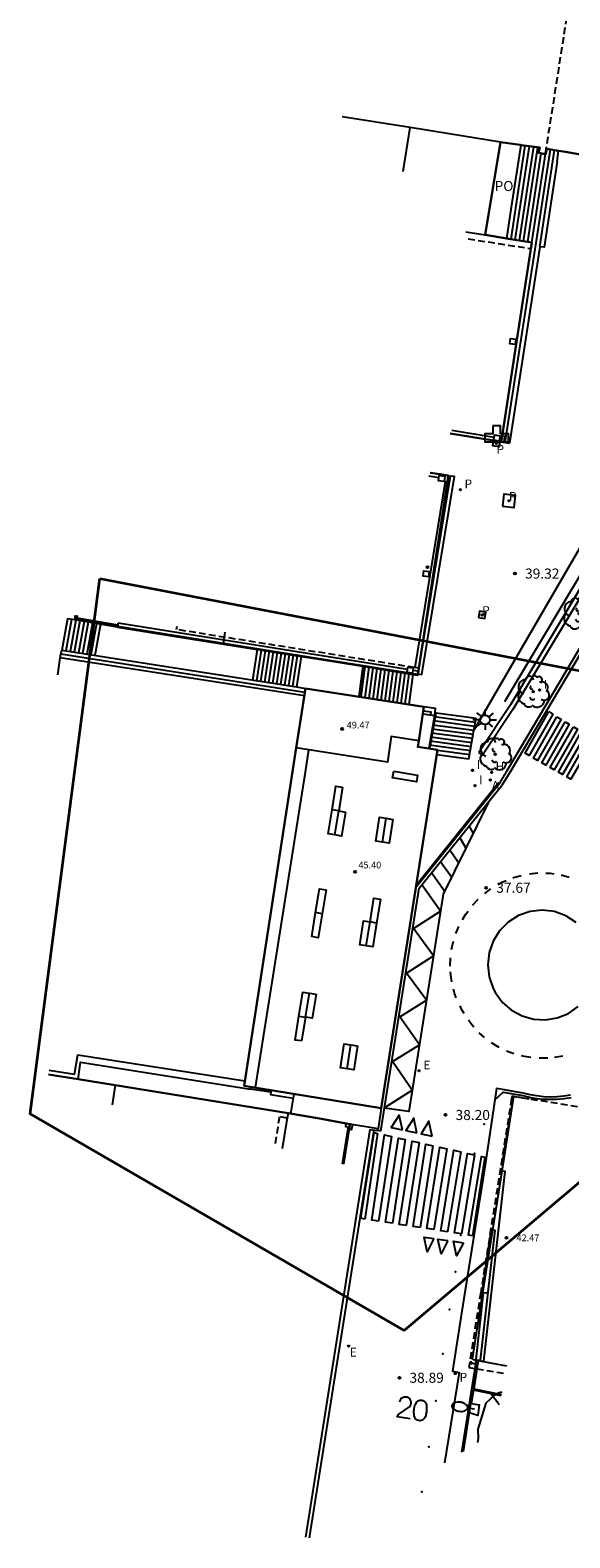
# Model space of a CAD drawing. Units: metres. Extents: x 575441 to 586885, y 4792932 to 4797538.
# Drawn here: x 580046 to 580086, y 4795043 to 4795155 of the extents above; entities that cross this region are included whole.
import ezdxf

# ---------------------------------------------------------------- set-up
doc = ezdxf.new("R2010")
doc.units = ezdxf.units.M
doc.linetypes.add('TRAZOS_NORMALES', pattern=[0.75, 0.5, -0.25])
for name, color, linetype in [('020104', 34, 'Continuous'), ('020204', 9, 'Continuous'), ('020308', 9, 'Continuous'), ('060106', 9, 'BARANDILLA'), ('060108', 9, 'Continuous'), ('060113', 4, 'Continuous'), ('060117', 9, 'Continuous'), ('060124', 9, 'Continuous'), ('060141', 9, 'Continuous'), ('060144', 9, 'Continuous'), ('060205', 9, 'Continuous'), ('070105', 6, 'Continuous'), ('070106', 6, 'Continuous'), ('070108', 9, 'VALLA'), ('070117', 9, 'Continuous'), ('080104', 9, 'TRAZOS_NORMALES'), ('080109', 9, 'Continuous'), ('080110', 9, 'Continuous'), ('080121', 9, 'TRAZOS_NORMALES'), ('080137', 9, 'Continuous'), ('080201', 9, 'Continuous'), ('080303', 9, 'Continuous'), ('080316', 9, 'Continuous'), ('090101', 1, 'Continuous'), ('100105', 3, 'Continuous'), ('100106', 63, 'Continuous'), ('100202', 3, 'Continuous'), ('200203', 4, 'Continuous'), ('200204', 4, 'Continuous'), ('200205', 4, 'Continuous'), ('200304', 4, 'Continuous'), ('200305', 4, 'Continuous'), ('210201', 9, 'Continuous'), ('210205', 4, 'Continuous'), ('210301', 9, 'Continuous'), ('210305', 4, 'Continuous'), ('220207', 9, 'Continuous'), ('220307', 9, 'Continuous'), ('250202', 9, 'Continuous'), ('250206', 9, 'Continuous'), ('260101', 9, 'Continuous'), ('270104', 9, 'Continuous'), ('270204', 9, 'Continuous'), ('270304', 9, 'Continuous')]:
    doc.layers.add(name, color=color, linetype=linetype)
doc.layers.add('080111', color=7, linetype='Continuous', lineweight=30)
doc.layers.add('zonasRestituir', color=1, linetype='Continuous', lineweight=35)
doc.styles.add('ARIAL', font='arial.ttf', dxfattribs={"height": 1})
doc.styles.add('ROMANS', font='romans__.ttf', dxfattribs={"height": 1})
doc.linetypes.add('BARANDILLA', pattern='A,1,[201,DONOSTI.shx,S=0.1,R=0,X=0,Y=0],1', length=2)
doc.linetypes.add('VALLA', pattern='A,1,[200,DONOSTI.shx,S=0.1,R=0,X=0,Y=0],1', length=2)

# ---------------------------------------------------------------- blocks, each defined once
blk = doc.blocks.new('PLUVI1')
blk.add_circle((0, 0), 0.055)
blk = doc.blocks.new('ABAS')
blk.add_circle((0, 0), 0.055)
blk = doc.blocks.new('HIDRAN')
blk.add_circle((0, 0), 0.055)
blk = doc.blocks.new('COTAPU')
blk.add_circle((0, 0), 0.075)
blk = doc.blocks.new('REGALU')
blk.add_circle((0, 0), 0.055)
blk = doc.blocks.new('PLUVI3')
blk.add_circle((0, 0), 0.055)
blk = doc.blocks.new('REIND')
blk.add_circle((0, 0), 0.055)
blk = doc.blocks.new('PUNTO')
blk.add_circle((0, 0), 0.075)
at = {"layer": '080201'}
blk.add_attdef('NPUNTO', (2335165.542, 19185173.997, 151.094), '', height=0.75, dxfattribs=at)
blk = doc.blocks.new('FAROLA')
for p, q in [((-0.35, 0), (-0.9, 0)), ((-0.63, 0.51), (-0.26, 0.25)), ((0, 0.35), (0, 0.75)), ((0.6, 0.49), (0.28, 0.22)), ((0.35, 0), (0.85, 0)), ((-0.65, -0.52), (-0.26, -0.24)), ((0, -0.35), (0, -0.75)), ((0.59, -0.52), (0.26, -0.25))]:
    blk.add_line(p, q)
blk.add_circle((0, 0), 0.355)
blk = doc.blocks.new('ARBOL')
blk.add_circle((0, 0), 0.0587)
for centre, radius, start, end in [((-0.28, 0.86), 0.3, 359.2878, 173.6078), ((0.1, 0.97), 0.21, 23.1565, 160.4665), ((-0.56, 0.38), 0.532, 92.28, 254.58), ((-0.09, 0.32), 0.12, 119.14, 310.56), ((0.44, 0.88), 0.24, 301.578, 139.328), ((0.66, 0.29), 0.443, 319.8556, 114.7656), ((0.82, -0.25), 0.383, 235.5275, 62.0275), ((-0.56, -0.34), 0.555, 142.64, 266.54), ((-0.3, -0.68), 0.45, 213.78, 295.32), ((-0.04, -0.38), 0.21, 189.64, 323.88), ((0.3, -0.62), 0.532, 224.67, 0.24)]:
    blk.add_arc(centre, radius, start, end)
blk = doc.blocks.new('FAREDI')
blk.add_line((0, 0), (0.5, 0))
blk.add_lwpolyline([(0.5, 0, 0.159986), (0.54, -0.12, 0.106322), (0.68, -0.24, 0.071006), (0.86, -0.31, 0.057309), (1.1, -0.34, 0.057309), (1.34, -0.31, 0.071006), (1.52, -0.24, 0.106322), (1.66, -0.12, 0.159986), (1.7, 0, 0.159986), (1.66, 0.12, 0.106322), (1.52, 0.24, 0.071006), (1.34, 0.31, 0.057309), (1.1, 0.34, 0.057309), (0.86, 0.31, 0.071006), (0.68, 0.24, 0.106322), (0.54, 0.12, 0.159986)], format="xyb", close=True)
blk = doc.blocks.new('FUENTE')
blk.add_lwpolyline([(-0.29, 1.18), (-0.29, 0.59), (-0.88, 0.59), (-0.88, 0), (0.88, 0), (0.88, 0.59), (0.29, 0.59), (0.29, 1.18)], close=True)

msp = doc.modelspace()

# ---------------------------------------------------------------- linework, layer by layer
at = {"layer": '020104'}
msp.add_polyline3d([(580081.08, 4795052.44, 39), (580081.03, 4795052.49, 39), (580080.48, 4795053.22, 39), (580080.46, 4795053.27, 39)], dxfattribs=at)
at = {"layer": '060106'}
for points in [[(580067.57, 4795108.18, 42.39), (580052.72, 4795110.55, 44.45)], [(580075.91, 4795101.22, 37.54), (580076.37, 4795103.9, 37.76)], [(580079.3, 4795102.8, 37.39), (580079.3, 4795102.79, 37.39)], [(580074.9, 4795091.08, 37.69), (580081.05, 4795098.73, 37.24)], [(580082.08, 4795075.2, 37.88), (580081.28, 4795070.43, 38.08)], [(580079.79, 4795060.77, 38.39), (580080.48, 4795065.38, 38.24)], [(580079.76, 4795060.56, 38.4), (580079.79, 4795060.77, 38.39)], [(580079.03, 4795055.55, 38.6), (580079.3, 4795055.47, 38.59)], [(580079.3, 4795055.47, 38.59), (580079.38, 4795055.45, 38.59), (580079.33, 4795055.13, 38.61)], [(580079.33, 4795055.13, 38.61), (580078.93, 4795052.54, 38.73)], [(580079.17, 4795053.63, 38.67), (580081.23, 4795053.21, 38.66)], [(580078.93, 4795052.54, 38.73), (580078.82, 4795051.83, 38.78)], [(580078.82, 4795051.83, 38.78), (580078.38, 4795048.97, 38.95)]]:
    msp.add_polyline3d(points, dxfattribs=at)
at = {"layer": '060108'}
for points in [[(580081.65, 4795099.61, 37.15), (580102.44, 4795134.58, 33.1), (580099.79, 4795146.35, 33.02), (580089.57, 4795147.81, 33.91), (580091.08, 4795157.16, 34.22)], [(580048.23, 4795106.72, 44.82), (580048.41, 4795107.99, 44.82)], [(580074.88, 4795090.95, 37.69), (580081.11, 4795098.69, 37.24), (580081.16, 4795098.77, 37.24), (580081.21, 4795098.86, 37.24), (580081.26, 4795098.94, 37.24), (580081.3, 4795099.02, 37.24), (580081.35, 4795099.11, 37.23), (580081.4, 4795099.19, 37.23), (580081.45, 4795099.27, 37.21), (580081.5, 4795099.36, 37.2), (580081.55, 4795099.44, 37.19), (580081.6, 4795099.52, 37.17), (580081.65, 4795099.61, 37.15)], [(580086.8, 4795088.31, 37.54), (580086.03, 4795088.8, 37.55), (580085.17, 4795089.11, 37.56), (580084.27, 4795089.21, 37.57), (580083.36, 4795089.11, 37.58), (580082.5, 4795088.81, 37.6), (580081.73, 4795088.33, 37.61), (580081.09, 4795087.69, 37.62), (580080.61, 4795086.92, 37.63), (580080.31, 4795086.06, 37.64), (580080.21, 4795085.15, 37.65), (580080.32, 4795084.25, 37.65), (580080.62, 4795083.39, 37.65), (580080.79, 4795083.07, 37.65)], [(580080.79, 4795083.07, 37.65), (580081.31, 4795082.36, 37.68), (580081.99, 4795081.77, 37.71), (580082.77, 4795081.35, 37.73), (580083.62, 4795081.11, 37.74), (580084.51, 4795081.06, 37.75), (580085.39, 4795081.21, 37.75), (580086.21, 4795081.54, 37.75), (580086.94, 4795082.05, 37.73)], [(580080.85, 4795075.79, 37.87), (580080.01, 4795070.27, 38.09), (580078.27, 4795059.26, 38.46), (580077.59, 4795054.93, 38.67), (580078.08, 4795054.84, 38.66), (580076.99, 4795048.11, 38.99)], [(580080.74, 4795075.12, 38.1), (580081.36, 4795075.69, 38.13), (580082.83, 4795075.43, 38.07), (580083.33, 4795075.31, 37.99), (580083.84, 4795075.22, 37.93), (580084.35, 4795075.17, 37.88), (580084.87, 4795075.15, 37.84), (580085.38, 4795075.16, 37.82), (580085.9, 4795075.21, 37.81), (580086.41, 4795075.29, 37.81)], [(580071.45, 4795072.9, 38.22), (580066.65, 4795042.59, 39.65)], [(580071.45, 4795072.9, 38.4), (580072.03, 4795072.83, 38.34), (580072.05, 4795072.95, 38.33)], [(580079.3, 4795055.47, 38.59), (580079.25, 4795055.14, 38.61)], [(580079.35, 4795055.75, 38.58), (580079.3, 4795055.47, 38.59)], [(580079.25, 4795055.14, 38.61), (580078.26, 4795048.9, 38.95)]]:
    msp.add_polyline3d(points, dxfattribs=at)
at = {"layer": '060113'}
for points in [[(580081.88, 4795099.47, 37.05), (580099.28, 4795128.74, 33.67)], [(580081.31, 4795098.55, 37.13), (580081.88, 4795099.47, 37.05)], [(580072.27, 4795072.79, 38.23), (580075.1, 4795090.84, 37.58), (580081.31, 4795098.55, 37.13)], [(580081.31, 4795075.88, 38.03), (580080.87, 4795075.95, 38.03), (580080.85, 4795075.79, 38.03)], [(580086.37, 4795075.46, 37.71), (580085.87, 4795075.38, 37.71), (580085.37, 4795075.34, 37.72), (580084.87, 4795075.32, 37.74), (580084.36, 4795075.34, 37.78), (580083.86, 4795075.4, 37.83), (580083.37, 4795075.48, 37.89), (580082.86, 4795075.6, 37.97), (580081.31, 4795075.88, 38.03)], [(580071.75, 4795072.87, 38.17), (580066.94, 4795042.54, 39.62)], [(580072.27, 4795072.79, 38.23), (580072.03, 4795072.83, 38.23)]]:
    msp.add_polyline3d(points, dxfattribs=at)
at = {"layer": '060117'}
for points in [[(580085.37, 4795144.88, 39.3), (580085.47, 4795145.68, 39.26)], [(580085.37, 4795144.88, 39.3), (580084.4, 4795138.52, 39.48), (580084.08, 4795138.55, 39.54), (580081.83, 4795123.95, 39.01)], [(580081.21, 4795124.04, 39.04), (580081.83, 4795123.95, 39.01)], [(580075.02, 4795106.79, 38.22), (580075.32, 4795106.74, 38.21), (580077.75, 4795121.46, 39.22), (580077.45, 4795121.5, 39.24)], [(580075.02, 4795106.81, 38.22), (580075.03, 4795106.81, 38.22), (580077.45, 4795121.5, 39.24)], [(580077.28, 4795121.53, 39.27), (580077.45, 4795121.5, 39.24)], [(580049.5, 4795110.8, 44.66), (580048.94, 4795110.88, 44.7), (580048.52, 4795108.54, 44.8)], [(580051.41, 4795110.48, 44.55), (580050.99, 4795108.16, 44.78)], [(580063.07, 4795108.61, 44.12), (580062.72, 4795106.33, 44.64)], [(580066.33, 4795108.09, 42.96), (580065.98, 4795105.82, 43.37)], [(580070.92, 4795107.35, 39.71), (580070.63, 4795105.1, 39.82)], [(580071.37, 4795107.28, 39.31), (580071.08, 4795105.03, 39.38)], [(580074.64, 4795106.75, 38.22), (580074.35, 4795104.52, 37.91)], [(580076.42, 4795100.79, 37.48), (580078.81, 4795100.46, 37.36), (580079.18, 4795102.59, 37.36)], [(580079.18, 4795102.59, 37.36), (580079.34, 4795103.5, 37.5)], [(580064.07, 4795075.68, 39.99), (580062.57, 4795075.91, 40.56)], [(580079.93, 4795055.69, 38.57), (580081.52, 4795069.77, 38.1), (580081.25, 4795069.8, 38.1)], [(580079.69, 4795060.79, 38.39), (580079.79, 4795060.77, 38.39)], [(580079.79, 4795060.77, 38.39), (580079.83, 4795060.77, 38.39)], [(580079.33, 4795055.75, 38.58), (580079.35, 4795055.75, 38.58)], [(580079.35, 4795055.75, 38.58), (580079.51, 4795055.73, 38.58)], [(580079.51, 4795055.73, 38.58), (580079.93, 4795055.69, 38.57)]]:
    msp.add_polyline3d(points, dxfattribs=at)
at = {"layer": '060124'}
for points in [[(580081.64, 4795139.16, 39.96), (580081.98, 4795141.5, 40.03), (580082.71, 4795146.11, 39.7)], [(580081.12, 4795124.06, 39.04), (580081.06, 4795123.67, 39.05), (580080.59, 4795123.74, 39.06), (580080.65, 4795124.13, 39.06)], [(580081.22, 4795124.07, 39.04), (580081.43, 4795124.04, 39.03), (580081.48, 4795124.44, 39.02), (580081.28, 4795124.47, 39.03)], [(580077.21, 4795121.06, 39.28), (580077.05, 4795121.09, 39.31), (580074.78, 4795107.25, 38.29)], [(580071.07, 4795107.33, 39.58), (580070.78, 4795105.07, 39.67)], [(580076.29, 4795103.91, 37.76), (580076.37, 4795103.9, 37.76)], [(580076.37, 4795103.9, 37.76), (580079.34, 4795103.5, 37.5)], [(580082.11, 4795075.2, 37.88), (580081.25, 4795069.8, 38.1)], [(580081.25, 4795069.8, 38.1), (580079.83, 4795060.77, 38.39)], [(580079.83, 4795060.77, 38.39), (580079.05, 4795055.85, 38.58), (580079.14, 4795055.81, 38.58)], [(580079.14, 4795055.81, 38.58), (580079.33, 4795055.75, 38.58)], [(580081.64, 4795055.31, 38.53), (580079.51, 4795055.71, 38.58)], [(580078.99, 4795052.53, 38.73), (580079.58, 4795052.43, 38.71), (580079.47, 4795051.65, 38.77), (580078.82, 4795051.83, 38.78)], [(580078.93, 4795052.54, 38.73), (580078.99, 4795052.53, 38.73)]]:
    msp.add_polyline3d(points, dxfattribs=at)
at = {"layer": '060141'}
for points in [[(580081.52, 4795124, 39.03), (580083.81, 4795138.84, 39.59), (580084.87, 4795145.78, 39.36)], [(580081.95, 4795139.11, 39.91), (580083.01, 4795146.07, 39.65)], [(580082.26, 4795139.06, 39.86), (580083.32, 4795146.02, 39.61)], [(580082.57, 4795139.01, 39.81), (580083.63, 4795145.98, 39.56)], [(580082.88, 4795138.96, 39.75), (580083.94, 4795145.94, 39.51)], [(580083.19, 4795138.91, 39.7), (580084.19, 4795145.49, 39.49)], [(580083.49, 4795138.86, 39.64), (580084.5, 4795145.43, 39.43)], [(580084.08, 4795138.55, 39.54), (580085.18, 4795145.73, 39.31)], [(580049.25, 4795110.84, 44.67), (580048.83, 4795108.49, 44.79)], [(580049.56, 4795110.79, 44.65), (580049.14, 4795108.44, 44.79)], [(580049.87, 4795110.74, 44.63), (580049.45, 4795108.4, 44.79)], [(580050.18, 4795110.69, 44.62), (580049.76, 4795108.35, 44.78)], [(580050.49, 4795110.63, 44.6), (580050.07, 4795108.3, 44.78)], [(580050.8, 4795110.58, 44.58), (580050.38, 4795108.25, 44.78)], [(580051.11, 4795110.53, 44.56), (580050.69, 4795108.2, 44.78)], [(580063.37, 4795108.56, 44.01), (580063.01, 4795106.28, 44.53)], [(580063.66, 4795108.51, 43.91), (580063.31, 4795106.24, 44.41)], [(580063.96, 4795108.47, 43.8), (580063.6, 4795106.19, 44.3)], [(580064.26, 4795108.42, 43.69), (580063.9, 4795106.14, 44.18)], [(580064.55, 4795108.37, 43.59), (580064.2, 4795106.1, 44.06)], [(580064.85, 4795108.32, 43.48), (580064.49, 4795106.05, 43.95)], [(580065.14, 4795108.28, 43.38), (580064.79, 4795106.01, 43.83)], [(580065.44, 4795108.23, 43.27), (580065.09, 4795105.96, 43.72)], [(580065.74, 4795108.18, 43.17), (580065.38, 4795105.91, 43.6)], [(580066.03, 4795108.13, 43.07), (580065.68, 4795105.87, 43.49)], [(580071.67, 4795107.23, 39.04), (580071.37, 4795104.98, 39.1)], [(580071.96, 4795107.18, 38.78), (580071.67, 4795104.93, 38.81)], [(580072.26, 4795107.13, 38.51), (580071.97, 4795104.89, 38.51)], [(580072.56, 4795107.09, 38.29), (580072.27, 4795104.84, 38.22)], [(580072.86, 4795107.04, 38.28), (580072.56, 4795104.79, 37.99)], [(580073.15, 4795106.99, 38.27), (580072.86, 4795104.75, 37.98)], [(580073.45, 4795106.94, 38.26), (580073.16, 4795104.7, 37.96)], [(580073.75, 4795106.89, 38.25), (580073.46, 4795104.65, 37.95)], [(580074.05, 4795106.85, 38.24), (580073.76, 4795104.61, 37.93)], [(580074.34, 4795106.8, 38.23), (580074.05, 4795104.56, 37.92)], [(580076.08, 4795102.7, 37.59), (580079.13, 4795102.3, 37.35)], [(580076.14, 4795103, 37.63), (580079.18, 4795102.6, 37.37)], [(580076.19, 4795103.31, 37.68), (580079.24, 4795102.9, 37.41)], [(580076.24, 4795103.61, 37.72), (580079.29, 4795103.2, 37.46)], [(580075.88, 4795101.5, 37.54), (580078.92, 4795101.09, 37.36)], [(580075.93, 4795101.8, 37.54), (580078.97, 4795101.39, 37.35)], [(580075.98, 4795102.1, 37.55), (580079.03, 4795101.69, 37.35)], [(580076.03, 4795102.4, 37.56), (580079.08, 4795102, 37.35)], [(580076.47, 4795101.11, 37.49), (580078.87, 4795100.79, 37.36)], [(580080.56, 4795065.44, 38.24), (580080.75, 4795065.41, 38.24), (580079.64, 4795055.76, 38.57)], [(580079.34, 4795055.79, 38.58), (580079.91, 4795060.76, 38.39)], [(580079.83, 4795060.77, 38.39), (580079.91, 4795060.76, 38.39)], [(580080.21, 4795060.73, 38.39), (580079.91, 4795060.76, 38.39)], [(580079.14, 4795055.81, 38.58), (580079.64, 4795055.76, 38.57)]]:
    msp.add_polyline3d(points, dxfattribs=at)
at = {"layer": '060144'}
for points in [[(580074.24, 4795107.11, 38.28), (580067.57, 4795108.18, 42.39)], [(580075.05, 4795106.98, 38.25), (580074.64, 4795107.04, 38.26)], [(580069.9, 4795072.94, 38.61), (580069.8, 4795072.97, 38.63), (580069.39, 4795070.35, 38.71)], [(580070.16, 4795073.25, 38.53), (580070.06, 4795072.89, 38.58), (580069.9, 4795072.94, 38.61)]]:
    msp.add_polyline3d(points, dxfattribs=at)
at = {"layer": '060205'}
for p in [(580079.95, 4795073.29, 38.15), (580079.24, 4795071.11, 38.32), (580078.22, 4795065.06, 38.44), (580077.81, 4795062.33, 38.57), (580077.38, 4795059.52, 38.7), (580076.88, 4795056.23, 38.86), (580076.35, 4795052.72, 39.02), (580075.83, 4795049.3, 39.18), (580075.32, 4795045.95, 39.34)]:
    msp.add_point(p, dxfattribs=at)
at = {"layer": '070105'}
for points in [[(580081.49, 4795104.73, 37.53), (580091.4, 4795121.34, 37.44), (580097.8, 4795132.04, 37.49), (580096.27, 4795136.56, 38.29), (580087.95, 4795138.2, 38.95)], [(580098.39, 4795131.86, 36.9), (580095.95, 4795127.93, 36.89), (580081.9, 4795104.48, 37.46), (580079.55, 4795100.93, 37.31)], [(580098.39, 4795131.86, 33.55), (580098.66, 4795131.68, 33.55), (580082.07, 4795104.14, 36.82), (580079.82, 4795100.74, 37.49), (580079.55, 4795100.93, 37.49)], [(580077.54, 4795124.91, 39.35), (580080.7, 4795124.4, 39.05)], [(580081.11, 4795124.33, 39.04), (580081.25, 4795124.31, 39.03)], [(580075.96, 4795121.76, 39.49), (580076.64, 4795121.66, 39.38), (580076.64, 4795121.63, 39.38)], [(580076.64, 4795121.63, 39.38), (580076.62, 4795121.55, 39.38)], [(580076.58, 4795121.37, 39.39), (580075.82, 4795121.48, 39.52)], [(580049.5, 4795110.8, 44.66), (580049.55, 4795111.15, 44.66)], [(580052.68, 4795110.27, 44.49), (580049.5, 4795110.8, 44.66)], [(580052.7, 4795110.42, 44.47), (580049.67, 4795110.93, 44.64), (580049.7, 4795111.13, 44.64)], [(580075.01, 4795106.74, 38.21), (580067.53, 4795107.94, 42.51), (580052.69, 4795110.31, 44.48)], [(580048.41, 4795107.99, 44.82), (580048.46, 4795108.25, 44.81)], [(580048.46, 4795108.25, 44.81), (580048.52, 4795108.54, 44.8)], [(580048.52, 4795108.54, 44.8), (580065.98, 4795105.82, 43.37)], [(580066.57, 4795105.16, 43.17), (580048.41, 4795107.99, 44.82)], [(580065.98, 4795105.82, 43.37), (580066.66, 4795105.71, 42.84)], [(580075.43, 4795104.04, 38.1), (580075.99, 4795103.96, 37.78), (580075.95, 4795103.73, 37.76)], [(580076.29, 4795103.91, 37.76), (580076.33, 4795104.21, 37.81), (580075.47, 4795104.34, 37.91)], [(580076.25, 4795103.68, 37.54), (580076.29, 4795103.91, 37.76)], [(580047.59, 4795077.31, 43.77), (580049.48, 4795077.02, 43.36), (580049.71, 4795078.47, 43.62), (580062.15, 4795076.53, 40.74)], [(580049.74, 4795076.64, 43.3), (580049.92, 4795077.92, 43.39), (580062.57, 4795075.91, 40.56)], [(580062.57, 4795075.91, 40.56), (580062.59, 4795076.08, 40.57)], [(580064.07, 4795075.68, 39.99), (580064.05, 4795075.52, 39.99), (580065.74, 4795075.24, 39.46)], [(580064.09, 4795075.83, 40.01), (580064.07, 4795075.68, 39.99)], [(580082.08, 4795075.2, 37.88), (580081.99, 4795075.22, 37.88)], [(580082.11, 4795075.2, 37.88), (580082.08, 4795075.2, 37.88)], [(580079.51, 4795055.71, 38.58), (580079.41, 4795055.11, 38.6)], [(580079.51, 4795055.73, 38.58), (580079.51, 4795055.71, 38.58)], [(580079.41, 4795055.11, 38.6), (580079.17, 4795053.63, 38.67)], [(580079.15, 4795053.53, 38.68), (580078.99, 4795052.53, 38.73)], [(580079.17, 4795053.63, 38.67), (580079.15, 4795053.53, 38.68)]]:
    msp.add_polyline3d(points, dxfattribs=at)
at = {"layer": '070106'}
for points in [[(580066.89, 4795101.14, 45.48), (580066.62, 4795099.47, 45.5)], [(580063.51, 4795079.79, 45.62), (580063.21, 4795077.92, 45.63)]]:
    msp.add_polyline3d(points, dxfattribs=at)
at = {"layer": '070108'}
for points in [[(580087.69, 4795137.31, 38.97), (580095.34, 4795135.88, 38.41), (580096.75, 4795132.28, 38), (580089.46, 4795120.29, 37.91), (580079.3, 4795102.79, 37.39)], [(580052.69, 4795110.37, 44.47), (580049.61, 4795110.89, 44.64), (580049.65, 4795111.13, 44.64)], [(580066.61, 4795105.41, 42.98), (580048.46, 4795108.25, 44.81)], [(580079.3, 4795102.79, 37.39), (580079.18, 4795102.59, 37.36)], [(580066.62, 4795099.47, 45.5), (580063.51, 4795079.79, 45.62)], [(580063.21, 4795077.92, 45.63), (580062.91, 4795076.03, 45.64)]]:
    msp.add_polyline3d(points, dxfattribs=at)
at = {"layer": '070117'}
for points in [[(580082.31, 4795131.68, 39.14), (580082.26, 4795131.27, 39.13), (580081.85, 4795131.32, 39.17), (580081.9, 4795131.73, 39.18), (580082.31, 4795131.68, 39.14)], [(580081.11, 4795124.33, 39.04), (580081.06, 4795124.1, 39.04), (580080.66, 4795124.17, 39.06), (580080.7, 4795124.4, 39.05)], [(580080.7, 4795124.4, 39.05), (580080.73, 4795124.57, 39.05), (580081.14, 4795124.5, 39.04)], [(580081.14, 4795124.5, 39.04), (580081.11, 4795124.33, 39.04)], [(580077.02, 4795121.5, 39.31), (580076.96, 4795121.09, 39.33), (580076.55, 4795121.14, 39.4), (580076.58, 4795121.37, 39.39)], [(580076.58, 4795121.37, 39.39), (580076.61, 4795121.55, 39.38), (580076.62, 4795121.55, 39.38)], [(580076.62, 4795121.55, 39.38), (580077.02, 4795121.5, 39.31)], [(580075.86, 4795114.41, 39.18), (580075.81, 4795114, 39.13), (580075.4, 4795114.06, 39.16), (580075.45, 4795114.46, 39.22), (580075.86, 4795114.41, 39.18)], [(580074.64, 4795107.04, 38.26), (580074.62, 4795106.83, 38.23), (580074.21, 4795106.88, 38.24), (580074.24, 4795107.11, 38.28)], [(580074.24, 4795107.11, 38.28), (580074.26, 4795107.29, 38.3), (580074.67, 4795107.24, 38.29)], [(580074.67, 4795107.24, 38.29), (580074.64, 4795107.04, 38.26)], [(580082.12, 4795075.36, 37.88), (580082.02, 4795075.38, 37.88), (580082, 4795075.26, 37.88)], [(580082.11, 4795075.27, 37.88), (580082.11, 4795075.24, 37.88), (580082, 4795075.26, 37.88)], [(580082.12, 4795075.34, 37.88), (580082.11, 4795075.27, 37.88)], [(580082.12, 4795075.36, 37.88), (580082.12, 4795075.34, 37.88)], [(580069.67, 4795073.34, 38.63), (580069.64, 4795073.12, 38.65), (580069.92, 4795073.08, 38.6)], [(580081.28, 4795070.43, 38.08), (580081.24, 4795070.43, 38.08), (580081.22, 4795070.31, 38.08), (580081.33, 4795070.3, 38.08), (580081.35, 4795070.42, 38.08)], [(580081.35, 4795070.42, 38.08), (580081.28, 4795070.43, 38.08)], [(580080.56, 4795065.49, 38.24), (580080.45, 4795065.5, 38.24), (580080.43, 4795065.38, 38.24), (580080.54, 4795065.37, 38.24), (580080.56, 4795065.49, 38.24)], [(580079.78, 4795060.55, 38.4), (580079.67, 4795060.57, 38.4), (580079.65, 4795060.45, 38.4), (580079.76, 4795060.43, 38.4), (580079.78, 4795060.55, 38.4)], [(580079.04, 4795055.61, 38.59), (580078.93, 4795055.62, 38.6), (580078.91, 4795055.5, 38.6), (580079.02, 4795055.49, 38.6), (580079.04, 4795055.61, 38.59)]]:
    msp.add_polyline3d(points, dxfattribs=at)
at = {"layer": '080104'}
for points in [[(580078.76, 4795139.14, 40.48), (580083.42, 4795138.41, 39.64)], [(580074.78, 4795107.25, 38.29), (580057.06, 4795110.08, 44.17), (580057.1, 4795110.34, 44.13)], [(580075.08, 4795107.2, 38.28), (580074.78, 4795107.25, 38.29)], [(580065.36, 4795074.11, 39.56), (580065.3, 4795073.76, 39.58), (580064.71, 4795073.85, 39.73), (580064.36, 4795071.64, 39.61)]]:
    msp.add_polyline3d(points, dxfattribs=at)
at = {"layer": '080109'}
msp.add_polyline3d([(580052.3, 4795074.74, 42.65), (580052.53, 4795076.19, 42.72)], dxfattribs=at)
at = {"layer": '080110'}
for points in [[(580074.44, 4795147.42, 41.32), (580069.38, 4795148.22, 42.28)], [(580073.91, 4795144.15, 41.54), (580074.44, 4795147.42, 41.32)], [(580081.16, 4795146.32, 39.99), (580074.44, 4795147.42, 41.32)], [(580078.58, 4795139.66, 40.51), (580080.02, 4795139.43, 40.25)], [(580060.56, 4795109.01, 44.31), (580060.69, 4795109.89, 44.19)], [(580075.08, 4795101.8, 45.64), (580073.04, 4795102.12, 45.64), (580072.75, 4795100.23, 45.61), (580065.97, 4795101.29, 45.19)], [(580065.3, 4795073.77, 39.58), (580064.93, 4795071.49, 39.48)]]:
    msp.add_polyline3d(points, dxfattribs=at)
at = {"layer": '080111'}
for points in [[(580082.71, 4795146.11, 39.7), (580082.63, 4795146.12, 39.71), (580081.16, 4795146.32, 39.99), (580080.59, 4795142.87, 40.35), (580080.02, 4795139.43, 40.25), (580081.64, 4795139.16, 39.96)], [(580084.48, 4795145.43, 39.44), (580084.01, 4795145.53, 39.51), (580084.05, 4795145.72, 39.5), (580084.09, 4795145.92, 39.48), (580082.71, 4795146.11, 39.7)], [(580085.47, 4795145.68, 39.26), (580084.6, 4795145.82, 39.4), (580084.52, 4795145.42, 39.43), (580084.48, 4795145.43, 39.44)], [(580087.38, 4795145.37, 38.94), (580085.99, 4795145.6, 39.17), (580085.47, 4795145.68, 39.26)], [(580083.42, 4795138.41, 39.64), (580083.4, 4795138.23, 39.64), (580082.3, 4795131.14, 39.12), (580081.28, 4795124.47, 39.03)], [(580081.64, 4795139.16, 39.96), (580081.75, 4795139.14, 39.95), (580083.49, 4795138.86, 39.64), (580083.44, 4795138.55, 39.64), (580083.42, 4795138.41, 39.64)], [(580080.65, 4795124.13, 39.06), (580077.41, 4795124.65, 39.38)], [(580081.12, 4795124.06, 39.04), (580080.65, 4795124.13, 39.06)], [(580081.21, 4795124.04, 39.04), (580081.12, 4795124.06, 39.04)], [(580081.22, 4795124.07, 39.04), (580081.21, 4795124.04, 39.04)], [(580081.25, 4795124.31, 39.03), (580081.22, 4795124.07, 39.04)], [(580081.28, 4795124.47, 39.03), (580081.25, 4795124.31, 39.03)], [(580075.94, 4795121.73, 39.5), (580076.64, 4795121.63, 39.38)], [(580076.64, 4795121.63, 39.38), (580077.28, 4795121.53, 39.27)], [(580077.21, 4795121.06, 39.28), (580075.08, 4795107.2, 38.28)], [(580077.28, 4795121.53, 39.27), (580077.21, 4795121.06, 39.28)], [(580052.69, 4795110.37, 44.47), (580052.7, 4795110.42, 44.47)], [(580052.69, 4795110.31, 44.48), (580052.69, 4795110.37, 44.47)], [(580052.7, 4795110.42, 44.47), (580052.72, 4795110.55, 44.45)], [(580052.68, 4795110.27, 44.49), (580052.69, 4795110.31, 44.48)], [(580066.33, 4795108.09, 42.96), (580060.1, 4795109.08, 44.3), (580052.68, 4795110.27, 44.49)], [(580070.92, 4795107.35, 39.71), (580067.53, 4795107.9, 42.53), (580066.33, 4795108.09, 42.96)], [(580071.07, 4795107.33, 39.58), (580070.92, 4795107.35, 39.71)], [(580071.37, 4795107.28, 39.31), (580071.07, 4795107.33, 39.58)], [(580074.64, 4795106.75, 38.22), (580071.37, 4795107.28, 39.31)], [(580075.05, 4795106.98, 38.25), (580075.02, 4795106.81, 38.22)], [(580075.08, 4795107.2, 38.28), (580075.05, 4795106.98, 38.25)], [(580075.01, 4795106.74, 38.21), (580075, 4795106.69, 38.21), (580074.64, 4795106.75, 38.22)], [(580075.02, 4795106.79, 38.22), (580075.01, 4795106.74, 38.21)], [(580075.02, 4795106.79, 38.22), (580075.02, 4795106.81, 38.22)], [(580065.97, 4795101.29, 45.19), (580066.66, 4795105.71, 45.19)], [(580075.08, 4795101.8, 37.71), (580075.47, 4795104.34, 38.77), (580066.66, 4795105.71, 45.19)], [(580072.29, 4795074.49, 38.28), (580076.48, 4795101.13, 37.71), (580075.01, 4795101.36, 37.71), (580075.08, 4795101.8, 37.71)], [(580065.97, 4795101.29, 45.19), (580062.09, 4795076.16, 45.38), (580072.29, 4795074.49, 38.28)], [(580049.74, 4795076.64, 43.3), (580047.53, 4795077, 43.78)], [(580065.36, 4795074.11, 39.56), (580049.74, 4795076.64, 43.3)], [(580067.69, 4795073.73, 38.97), (580065.36, 4795074.11, 39.56)], [(580067.98, 4795073.68, 38.92), (580067.7, 4795073.73, 38.97), (580067.69, 4795073.73, 38.97)], [(580069.56, 4795073.37, 38.65), (580067.98, 4795073.68, 38.92)], [(580069.67, 4795073.34, 38.63), (580069.56, 4795073.37, 38.65)], [(580069.48, 4795070.32, 38.72), (580069.8, 4795072.35, 38.67), (580069.88, 4795072.82, 38.63), (580069.9, 4795072.94, 38.61)], [(580069.92, 4795073.08, 38.6), (580069.96, 4795073.29, 38.57), (580069.67, 4795073.34, 38.63)], [(580069.9, 4795072.94, 38.61), (580069.92, 4795073.08, 38.6)]]:
    msp.add_polyline3d(points, dxfattribs=at)
at = {"layer": '080121'}
for points in [[(580086.89, 4795160.79, 35.24), (580084.48, 4795145.43, 39.44)], [(580081.99, 4795075.22, 37.88), (580079.69, 4795060.79, 38.39)], [(580082, 4795075.26, 37.88), (580081.99, 4795075.22, 37.88)], [(580082.16, 4795075.35, 37.88), (580082.12, 4795075.36, 37.88)], [(580082.35, 4795075.32, 37.88), (580082.16, 4795075.35, 37.88)], [(580082.61, 4795075.28, 37.88), (580082.35, 4795075.32, 37.88)], [(580082.86, 4795075.24, 37.89), (580082.61, 4795075.28, 37.88)], [(580083.15, 4795075.19, 37.89), (580082.86, 4795075.24, 37.89)], [(580083.22, 4795075.18, 37.89), (580083.15, 4795075.19, 37.89)], [(580083.29, 4795075.17, 37.9), (580083.22, 4795075.18, 37.89)], [(580101.7, 4795072.24, 37.89), (580083.29, 4795075.17, 37.9)], [(580079.69, 4795060.79, 38.39), (580078.81, 4795055.21, 38.62), (580079.25, 4795055.14, 38.61)], [(580079.25, 4795055.14, 38.61), (580079.33, 4795055.13, 38.61)], [(580079.33, 4795055.13, 38.61), (580079.41, 4795055.11, 38.6)], [(580079.41, 4795055.11, 38.6), (580081.53, 4795054.77, 38.55)]]:
    msp.add_polyline3d(points, dxfattribs=at)
at = {"layer": '080137'}
for points in [[(580075.39, 4795103.81, 41.61), (580076.25, 4795103.68, 41.61), (580075.84, 4795101.23, 41.61)], [(580065.79, 4795075.56, 42.92), (580065.55, 4795074.07, 42.92)], [(580072.29, 4795074.49, 44.07), (580072.05, 4795072.95, 44.07), (580069.96, 4795073.29, 44.07)]]:
    msp.add_polyline3d(points, dxfattribs=at)
at = {"layer": '090101'}
for points in [[(580073.22, 4795099.54, 45.4), (580075, 4795099.26, 45.4), (580074.92, 4795098.77, 45.4), (580073.14, 4795099.05, 45.4), (580073.22, 4795099.54, 45.4)], [(580068.64, 4795096.67, 45.4), (580068.92, 4795098.44, 45.4), (580069.42, 4795098.36, 45.4)], [(580069.42, 4795098.36, 45.4), (580069.13, 4795096.59, 45.4)], [(580068.84, 4795094.81, 45.4), (580068.35, 4795094.89, 45.4), (580068.64, 4795096.67, 45.4)], [(580069.13, 4795096.59, 45.4), (580068.64, 4795096.67, 45.4)], [(580068.84, 4795094.81, 45.4), (580069.13, 4795096.59, 45.4), (580069.62, 4795096.51, 45.4)], [(580069.62, 4795096.51, 45.4), (580069.34, 4795094.73, 45.4), (580068.84, 4795094.81, 45.4)], [(580072.39, 4795094.27, 45.4), (580071.89, 4795094.34, 45.4), (580072.17, 4795096.12, 45.4), (580072.66, 4795096.05, 45.4)], [(580072.39, 4795094.27, 45.4), (580072.66, 4795096.05, 45.4), (580073.16, 4795095.97, 45.4)], [(580073.16, 4795095.97, 45.4), (580072.88, 4795094.19, 45.4), (580072.39, 4795094.27, 45.4)], [(580067.9, 4795088.95, 45.4), (580067.41, 4795089.03, 45.4), (580067.69, 4795090.81, 45.4), (580068.19, 4795090.73, 45.4)], [(580068.19, 4795090.73, 45.4), (580067.9, 4795088.95, 45.4)], [(580071.46, 4795088.34, 45.4), (580071.74, 4795090.12, 45.4), (580072.23, 4795090.04, 45.4)], [(580072.23, 4795090.04, 45.4), (580071.95, 4795088.26, 45.4), (580071.46, 4795088.34, 45.4)], [(580067.9, 4795088.95, 45.4), (580067.61, 4795087.17, 45.4), (580067.12, 4795087.25, 45.4), (580067.41, 4795089.03, 45.4)], [(580071.18, 4795086.56, 45.4), (580070.69, 4795086.64, 45.4), (580070.96, 4795088.41, 45.4), (580071.46, 4795088.34, 45.4)], [(580071.18, 4795086.56, 45.4), (580071.46, 4795088.34, 45.4)], [(580071.95, 4795088.26, 45.4), (580071.67, 4795086.48, 45.4), (580071.18, 4795086.56, 45.4)], [(580066.17, 4795081.34, 45.4), (580066.45, 4795083.12, 45.4), (580066.95, 4795083.04, 45.4)], [(580066.66, 4795081.26, 45.4), (580066.95, 4795083.04, 45.4)], [(580067.44, 4795082.96, 45.4), (580067.15, 4795081.18, 45.4), (580066.66, 4795081.26, 45.4)], [(580066.95, 4795083.04, 45.4), (580067.44, 4795082.96, 45.4)], [(580066.37, 4795079.49, 45.4), (580065.88, 4795079.56, 45.4), (580066.17, 4795081.34, 45.4), (580066.66, 4795081.26, 45.4)], [(580066.66, 4795081.26, 45.4), (580066.37, 4795079.49, 45.4)], [(580069.75, 4795077.42, 45.4), (580069.25, 4795077.49, 45.4), (580069.53, 4795079.27, 45.4), (580070.03, 4795079.19, 45.4)], [(580069.75, 4795077.42, 45.4), (580070.03, 4795079.19, 45.4), (580070.52, 4795079.12, 45.4)], [(580070.52, 4795079.12, 45.4), (580070.24, 4795077.34, 45.4), (580069.75, 4795077.42, 45.4)]]:
    msp.add_polyline3d(points, dxfattribs=at)
at = {"layer": '100105'}
msp.add_polyline3d([(580081.21, 4795053.11, 38.67), (580079.15, 4795053.53, 38.68)], dxfattribs=at)
at = {"layer": '100106'}
msp.add_polyline3d([(580081.26, 4795053.38, 38.6), (580081.07, 4795053.33, 38.61), (580080.7, 4795053.13, 38.63), (580080.08, 4795052.55, 38.68), (580079.48, 4795050.63, 38.85), (580079.49, 4795049.93, 38.91), (580079.44, 4795049.63, 38.93)], dxfattribs=at)
at = {"layer": '260101'}
for points in [[(580084.75, 4795103.98, 36.55), (580085.05, 4795103.79, 36.55), (580083.3, 4795100.72, 36.83), (580082.99, 4795100.9, 36.83), (580084.75, 4795103.98, 36.55)], [(580085.36, 4795103.6, 36.55), (580085.67, 4795103.42, 36.55), (580083.92, 4795100.35, 36.83), (580083.61, 4795100.52, 36.83), (580085.36, 4795103.6, 36.55)], [(580085.97, 4795103.23, 36.55), (580086.28, 4795103.05, 36.55), (580084.54, 4795100, 36.83), (580084.23, 4795100.17, 36.83), (580085.97, 4795103.23, 36.55)], [(580086.59, 4795102.86, 36.55), (580086.89, 4795102.67, 36.55), (580085.16, 4795099.65, 36.84), (580084.85, 4795099.83, 36.84), (580086.59, 4795102.86, 36.55)], [(580087.2, 4795102.49, 36.55), (580087.51, 4795102.3, 36.55), (580085.78, 4795099.3, 36.85), (580085.47, 4795099.48, 36.84), (580087.2, 4795102.49, 36.55)], [(580087.81, 4795102.12, 36.55), (580088.12, 4795101.93, 36.55), (580086.4, 4795098.95, 36.85), (580086.09, 4795099.13, 36.85), (580087.81, 4795102.12, 36.55)], [(580080.26, 4795097.24, 37.27), (580076.89, 4795090.41, 37.73), (580074.35, 4795074.24, 38.26), (580072.54, 4795074.5, 38.24)], [(580079.13, 4795094.96, 37.42), (580078.84, 4795095.48, 37.31)], [(580078.04, 4795092.74, 37.58), (580077.39, 4795093.68, 37.41)], [(580078.58, 4795093.85, 37.5), (580078.14, 4795094.62, 37.36)], [(580077.52, 4795091.68, 37.65), (580076.7, 4795092.82, 37.61)], [(580077, 4795090.62, 37.77), (580076.02, 4795091.98, 37.73)], [(580080.99, 4795091.13, 37.56), (580081.28, 4795091.3, 37.55), (580081.58, 4795091.42, 37.54)], [(580082.09, 4795091.63, 37.53), (580082.13, 4795091.64, 37.52), (580082.71, 4795091.79, 37.5)], [(580083.31, 4795091.91, 37.48), (580083.93, 4795091.98, 37.45)], [(580084.54, 4795091.97, 37.43), (580084.85, 4795091.96, 37.41), (580085.14, 4795091.92, 37.4)], [(580085.68, 4795091.83, 37.37), (580085.75, 4795091.82, 37.37), (580086.28, 4795091.66, 37.34)], [(580072.55, 4795074.55, 38.18), (580074.6, 4795075.83, 38.22), (580073.13, 4795077.97, 37.98), (580075.13, 4795079.19, 38.06), (580073.68, 4795081.28, 37.97), (580075.65, 4795082.53, 37.99), (580074.17, 4795084.52, 37.96), (580076.17, 4795085.82, 38.02), (580074.7, 4795087.86, 37.68), (580076.69, 4795089.14, 37.75), (580075.3, 4795091.09, 37.75)], [(580079.99, 4795090.46, 37.59), (580080.44, 4795090.81, 37.58)], [(580078.34, 4795088.53, 37.63), (580078.57, 4795088.9, 37.61), (580078.75, 4795089.15, 37.61)], [(580079.09, 4795089.6, 37.6), (580079.12, 4795089.63, 37.6), (580079.51, 4795090.03, 37.6)], [(580077.84, 4795087.48, 37.68), (580077.93, 4795087.71, 37.67), (580078.07, 4795088.01, 37.66)], [(580077.52, 4795086.3, 37.74), (580077.54, 4795086.41, 37.73), (580077.66, 4795086.9, 37.71)], [(580077.42, 4795085.06, 37.8), (580077.44, 4795085.66, 37.77)], [(580077.54, 4795083.89, 37.84), (580077.46, 4795084.38, 37.82), (580077.44, 4795084.63, 37.81)], [(580077.87, 4795082.7, 37.89), (580077.74, 4795083.05, 37.88), (580077.66, 4795083.34, 37.86)], [(580078.45, 4795081.53, 37.91), (580078.29, 4795081.81, 37.92), (580078.15, 4795082.09, 37.91)], [(580079.17, 4795080.52, 37.87), (580079.02, 4795080.69, 37.87), (580078.77, 4795081.03, 37.89)], [(580079.96, 4795079.74, 37.84), (580079.57, 4795080.1, 37.85)], [(580081.07, 4795079, 37.83), (580080.5, 4795079.34, 37.84)], [(580082.16, 4795078.54, 37.84), (580081.68, 4795078.71, 37.84), (580081.61, 4795078.74, 37.84)], [(580083.43, 4795078.26, 37.87), (580082.96, 4795078.33, 37.86), (580082.73, 4795078.38, 37.85)], [(580084.68, 4795078.22, 37.88), (580084.29, 4795078.21, 37.9), (580084.03, 4795078.22, 37.89)], [(580085.8, 4795078.36, 37.84), (580085.19, 4795078.26, 37.86)], [(580073.87, 4795072.88, 38.24), (580073.63, 4795073.98, 38.22), (580073.04, 4795073.06, 38.26), (580073.87, 4795072.88, 38.24)], [(580074.95, 4795072.65, 38.2), (580074.71, 4795073.75, 38.18), (580074.12, 4795072.83, 38.23), (580074.95, 4795072.65, 38.2)], [(580076.08, 4795072.42, 38.16), (580075.84, 4795073.52, 38.15), (580075.25, 4795072.59, 38.19), (580076.08, 4795072.42, 38.16)], [(580070.77, 4795066.3, 38.16), (580071.76, 4795072.67, 38.03)], [(580071.76, 4795072.67, 38.03), (580072.02, 4795072.61, 38.03), (580071.06, 4795066.25, 38.17)], [(580072.09, 4795066.09, 38.18), (580071.58, 4795066.17, 38.17), (580072.54, 4795072.5, 38.04), (580073.05, 4795072.38, 38.05), (580072.09, 4795066.09, 38.18)], [(580073.12, 4795065.93, 38.2), (580072.6, 4795066.01, 38.19), (580073.57, 4795072.27, 38.05), (580074.08, 4795072.16, 38.06), (580073.12, 4795065.93, 38.2)], [(580074.15, 4795065.77, 38.22), (580073.63, 4795065.85, 38.21), (580074.6, 4795072.04, 38.07), (580075.11, 4795071.93, 38.07), (580074.15, 4795065.77, 38.22)], [(580075.18, 4795065.62, 38.23), (580074.66, 4795065.7, 38.22), (580075.62, 4795071.81, 38.08), (580076.14, 4795071.7, 38.09), (580075.18, 4795065.62, 38.23)], [(580076.2, 4795065.46, 38.25), (580075.69, 4795065.54, 38.24), (580076.65, 4795071.59, 38.1), (580077.17, 4795071.47, 38.1), (580076.2, 4795065.46, 38.25)], [(580077.23, 4795065.3, 38.27), (580076.72, 4795065.38, 38.26), (580077.68, 4795071.36, 38.11), (580078.2, 4795071.24, 38.12), (580077.23, 4795065.3, 38.27)], [(580078.26, 4795065.14, 38.28), (580077.75, 4795065.22, 38.28), (580078.71, 4795071.13, 38.12), (580079.22, 4795071.02, 38.13), (580078.26, 4795065.14, 38.28)], [(580079.1, 4795065.01, 38.3), (580078.77, 4795065.06, 38.29), (580079.74, 4795070.9, 38.14), (580080.02, 4795070.84, 38.14)], [(580079.1, 4795065.01, 38.3), (580080.02, 4795070.84, 38.14)], [(580071.06, 4795066.25, 38.17), (580070.77, 4795066.3, 38.16)], [(580076.21, 4795064.79, 38.42), (580075.71, 4795063.81, 38.43), (580075.48, 4795064.89, 38.42), (580076.21, 4795064.79, 38.42)], [(580077.24, 4795064.65, 38.42), (580076.74, 4795063.67, 38.42), (580076.51, 4795064.75, 38.42), (580077.24, 4795064.65, 38.42)], [(580078.4, 4795064.48, 38.42), (580077.9, 4795063.51, 38.42), (580077.67, 4795064.59, 38.42), (580078.4, 4795064.48, 38.42)], [(580074.44, 4795051.4, 39.1), (580073.47, 4795051.55, 39.11), (580073.58, 4795051.71, 39.11), (580073.68, 4795051.78, 39.11), (580074.33, 4795052.23, 39.11), (580074.4, 4795052.29, 39.11), (580074.46, 4795052.37, 39.11), (580074.5, 4795052.45, 39.11), (580074.51, 4795052.55, 39.1), (580074.51, 4795052.64, 39.1), (580074.49, 4795052.74, 39.09), (580074.45, 4795052.82, 39.08), (580074.39, 4795052.89, 39.08), (580074.31, 4795052.95, 39.07), (580074.22, 4795052.99, 39.07), (580074.13, 4795053.01, 39.06), (580074.04, 4795053.01, 39.06), (580073.94, 4795052.99, 39.06), (580073.86, 4795052.95, 39.06), (580073.78, 4795052.89, 39.06), (580073.72, 4795052.82, 39.06), (580073.68, 4795052.73, 39.06), (580073.66, 4795052.64, 39.07)], [(580075.55, 4795051.51, 39.08), (580075.5, 4795051.43, 39.08), (580075.44, 4795051.36, 39.08), (580075.36, 4795051.3, 39.08), (580075.27, 4795051.27, 39.08), (580075.18, 4795051.25, 39.08), (580075.08, 4795051.26, 39.08), (580074.99, 4795051.29, 39.08), (580074.91, 4795051.34, 39.08), (580074.84, 4795051.4, 39.08), (580074.79, 4795051.48, 39.08), (580074.75, 4795051.57, 39.08), (580074.74, 4795051.66, 39.08), (580074.73, 4795051.77, 39.08), (580074.72, 4795051.87, 39.08), (580074.72, 4795051.97, 39.08), (580074.73, 4795052.08, 39.08), (580074.74, 4795052.18, 39.08), (580074.77, 4795052.28, 39.08), (580074.8, 4795052.37, 39.08), (580074.85, 4795052.47, 39.08), (580074.9, 4795052.56, 39.08), (580074.95, 4795052.65, 39.08), (580075.02, 4795052.73, 39.08), (580075.08, 4795052.76, 39.08), (580075.15, 4795052.78, 39.08), (580075.22, 4795052.79, 39.08), (580075.27, 4795052.79, 39.08), (580075.32, 4795052.78, 39.08), (580075.37, 4795052.76, 39.08), (580075.41, 4795052.75, 39.08), (580075.45, 4795052.72, 39.08), (580075.49, 4795052.7, 39.08), (580075.53, 4795052.66, 39.08), (580075.56, 4795052.63, 39.08), (580075.59, 4795052.59, 39.08), (580075.62, 4795052.55, 39.08), (580075.64, 4795052.51, 39.08), (580075.65, 4795052.43, 39.08), (580075.66, 4795052.35, 39.08), (580075.66, 4795052.28, 39.08), (580075.66, 4795052.2, 39.08), (580075.66, 4795052.12, 39.08), (580075.66, 4795052.04, 39.08), (580075.65, 4795051.96, 39.08), (580075.65, 4795051.88, 39.08), (580075.63, 4795051.8, 39.08), (580075.62, 4795051.73, 39.08), (580075.6, 4795051.65, 39.08), (580075.55, 4795051.51, 39.08)]]:
    msp.add_polyline3d(points, dxfattribs=at)
at = {"layer": '270104'}
for points in [[(580081.31, 4795119.27, 39.04), (580082.18, 4795119.17, 38.99), (580082.28, 4795120.05, 38.99), (580081.4, 4795120.15, 39.03), (580081.31, 4795119.27, 39.04)], [(580079.52, 4795110.97, 38.67), (580080, 4795110.9, 38.64), (580080.07, 4795111.37, 38.71), (580079.6, 4795111.45, 38.74), (580079.52, 4795110.97, 38.67)]]:
    msp.add_polyline3d(points, dxfattribs=at)
at = {"layer": 'zonasRestituir'}
msp.add_lwpolyline([(580051.35, 4795113.89), (580106.74, 4795103.25), (580104.02, 4795083.33), (580074, 4795057.96), (580046.17, 4795074.06), (580051.35, 4795113.89)], close=True, dxfattribs=at)

# ---------------------------------------------------------------- block references
at = {"layer": '020204', "rotation": 359.99}
for p in [(580082.24, 4795114.25, 39.31), (580080.1, 4795090.88, 37.67), (580077.07, 4795073.99, 38.2), (580073.64, 4795054.44, 38.88)]:
    msp.add_blockref('COTAPU', p, dxfattribs=at)
at = {"layer": '080201', "rotation": 359.99}
for p in [(580075.74, 4795114.72, 48.18), (580081.6, 4795064.85, 42.46)]:
    msp.add_blockref('PUNTO', p, dxfattribs=at)
at = {"layer": '080201'}
for p in [(580069.38, 4795102.69, 49.47), (580070.34, 4795092.07, 45.39)]:
    msp.add_blockref('PUNTO', p, dxfattribs=at)
at = {"layer": '100202', "rotation": 359.99}
for p in [(580087, 4795111.26, 37.33), (580083.59, 4795105.46, 37.35), (580080.77, 4795100.81, 37.22)]:
    msp.add_blockref('ARBOL', p, dxfattribs=at)
at = {"layer": '200203', "rotation": 359.99}
msp.add_blockref('FUENTE', (580080.88, 4795124.05, 39.05), dxfattribs=at)
at = {"layer": '200204', "rotation": 359.99}
msp.add_blockref('HIDRAN', (580080.5, 4795099.47, 37.49), dxfattribs=at)
at = {"layer": '200205', "rotation": 359.99}
msp.add_blockref('ABAS', (580080.4, 4795098.89, 37.5), dxfattribs=at)
at = {"layer": '210201', "rotation": 359.99}
msp.add_blockref('PLUVI1', (580078.18, 4795120.49, 39.37), dxfattribs=at)
at = {"layer": '210205', "rotation": 359.99}
for p in [(580080.85, 4795123.93, 39.28), (580081.79, 4795119.66, 39.24), (580079.8, 4795111.17, 39.29), (580077.8, 4795054.76, 38.91)]:
    msp.add_blockref('PLUVI3', p, dxfattribs=at)
at = {"layer": '220207', "rotation": 359.99}
for p in [(580075.11, 4795077.27, 38.17), (580069.87, 4795056.8, 38.9)]:
    msp.add_blockref('REGALU', p, dxfattribs=at)
at = {"layer": '250202', "rotation": 171.36}
msp.add_blockref('FAREDI', (580079.22, 4795052.12, 38.75), dxfattribs=at)
at = {"layer": '250206', "rotation": 359.99}
msp.add_blockref('FAROLA', (580080.01, 4795103.37, 37.42), dxfattribs=at)
at = {"layer": '270204', "rotation": 359.99}
for p in [(580084.07, 4795105.59, 36.73), (580079.08, 4795099.61, 37.67), (580079.27, 4795098.47, 37.6)]:
    msp.add_blockref('REIND', p, dxfattribs=at)

# ---------------------------------------------------------------- texts
at = {"layer": '020308', "style": 'ARIAL'}
for s, p in [('39.32', (580082.99, 4795113.87, 39.32)), ('37.67', (580080.85, 4795090.51, 37.67)), ('38.20', (580077.82, 4795073.61, 38.2)), ('38.89', (580074.39, 4795054.07, 38.89))]:
    msp.add_text(s, height=0.75, rotation=359.99, dxfattribs=at).set_placement(p)
at = {"layer": '080303', "style": 'ARIAL'}
for s, p in [('49.47', (580069.72, 4795102.73, 49.47)), ('45.40', (580070.59, 4795092.32, 45.4))]:
    msp.add_text(s, height=0.5, dxfattribs=at).set_placement(p)
msp.add_text('42.47', height=0.5, rotation=359.99, dxfattribs=at).set_placement((580082.35, 4795064.6, 42.47))
at = {"layer": '080316', "style": 'ARIAL'}
msp.add_text('PO', height=0.75, rotation=359.99, dxfattribs=at).set_placement((580080.72, 4795142.69))
at = {"layer": '200304', "style": 'ROMANS'}
msp.add_text('H', height=0.65, rotation=359.99, dxfattribs=at).set_placement((580080.8, 4795099.58))
at = {"layer": '200305', "style": 'ROMANS'}
msp.add_text('A', height=0.65, rotation=359.99, dxfattribs=at).set_placement((580080.52, 4795098.17))
at = {"layer": '210301', "style": 'ROMANS'}
msp.add_text('P', height=0.65, rotation=359.99, dxfattribs=at).set_placement((580078.49, 4795120.59))
at = {"layer": '210305', "style": 'ROMANS'}
for p in [(580080.86, 4795123.17), (580081.79, 4795119.66), (580079.8, 4795111.17), (580078.12, 4795054.16)]:
    msp.add_text('P', height=0.65, rotation=359.99, dxfattribs=at).set_placement(p)
at = {"layer": '220307', "style": 'ROMANS'}
for p in [(580075.42, 4795077.38), (580069.94, 4795056.02)]:
    msp.add_text('E', height=0.65, rotation=359.99, dxfattribs=at).set_placement(p)
at = {"layer": '270304', "style": 'ROMANS'}
for p in [(580084.38, 4795105.69), (580079.39, 4795099.72), (580079.57, 4795098.58)]:
    msp.add_text('I', height=0.65, rotation=359.99, dxfattribs=at).set_placement(p)

doc.saveas('drawing.dxf')
